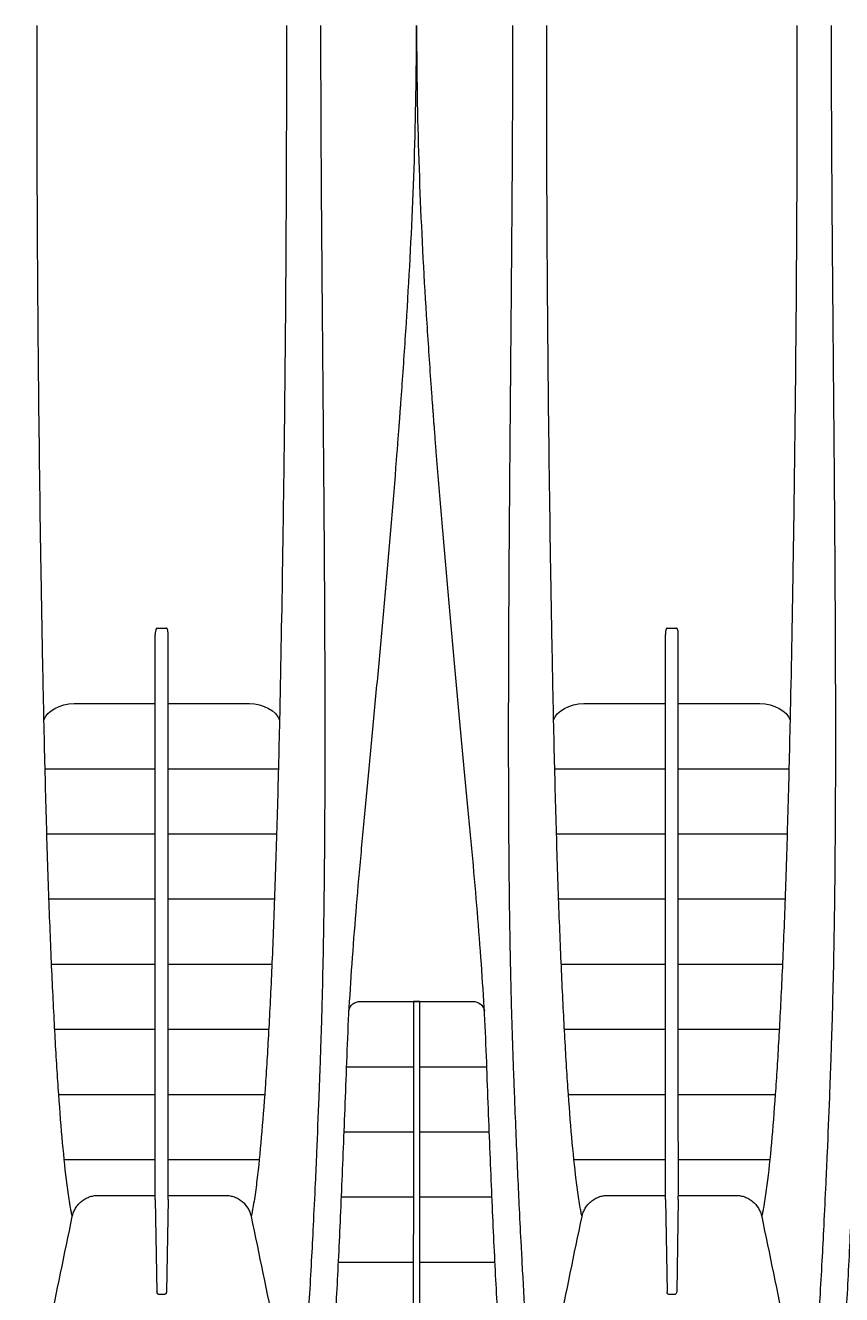
# Model space of a CAD drawing. Units: inches. Extents: x 19 to 233, y 10 to 319.
# Drawn here: x 59 to 69, y 91 to 105 of the extents above; entities that cross this region are included whole.
import ezdxf

# ---------------------------------------------------------------- set-up
doc = ezdxf.new("R2010")
doc.units = ezdxf.units.IN
doc.header["$MEASUREMENT"] = 0
doc.layers.add('Dimensions', color=7, linetype='Continuous')
doc.styles.get("Standard").update_dxf_attribs({"font": 'arial.ttf'})
doc.dimstyles.new('Civil-Metric', dxfattribs={"dimscale": 0, "dimtxt": 0.125, "dimasz": 2.75, "dimexe": 0.1, "dimexo": 0.1, "dimgap": 0.1, "dimtad": 0, "dimtih": 1, "dimtoh": 1, "dimdec": 1, "dimlfac": -1, "dimzin": 4, "dimdsep": 46, "dimlunit": 5, "dimtxsty": 'Standard', "dimcen": 0.125, "dimadec": 0, "dimazin": 2, "dimtfac": 0.75, "dimtdec": 1, "dimtofl": 0, "dimtmove": 0, "dimatfit": 3, "dimfxl": 1, "dimtolj": 1, "dimtzin": 0, "dimarcsym": 0})

# ---------------------------------------------------------------- blocks, each defined once
blk = doc.blocks.new('*D4')
at = {"layer": 'Defpoints', "color": 0, "transparency": 16777216}
for p in [(33.824, 105.055), (97.305, 105.054), (97.305, 83.113)]:
    blk.add_point(p, dxfattribs=at)
at = {"layer": 'Dimensions', "color": 0, "lineweight": -2, "transparency": 16777216}
for p, q in [((33.824, 104.055), (33.824, 81.613)), ((97.305, 104.054), (97.305, 81.613)), ((35.824, 83.113), (61.106, 83.113)), ((95.305, 83.113), (69.3, 83.113))]:
    blk.add_line(p, q, dxfattribs=at)
at = {"layer": 'Dimensions', "color": 0, "transparency": 16777216}
for points in [[(35.824, 83.447), (35.824, 82.78), (33.824, 83.113)], [(95.305, 83.447), (95.305, 82.78), (97.305, 83.113)]]:
    blk.add_solid(points, dxfattribs=at)
at = {"layer": 'Dimensions', "color": 0, "transparency": 16777216, "insert": (65.203, 83.113), "char_height": 0.1, "attachment_point": 5}
blk.add_mtext('\\A1;{\\H20x;63.5"}', dxfattribs=at)

msp = doc.modelspace()

# ---------------------------------------------------------------- linework, layer by layer
at = {"linetype": 'Continuous', "lineweight": 15}
for p, q in [((60.90235, 98.23613), (61.00924, 98.23613)), ((66.6736, 98.23613), (66.7805, 98.23613)), ((59.96453, 97.38238), (60.88314, 97.38238)), ((61.02846, 97.38238), (61.94706, 97.38238)), ((65.73078, 97.38238), (66.65439, 97.38238)), ((66.79971, 97.38238), (67.72331, 97.38238)), ((63.87461, 94.01144), (63.80323, 94.01144)), ((60.23399, 91.81917), (60.88243, 91.81917)), ((60.88309, 91.77093), (60.90131, 90.72735)), ((61.0285, 91.77093), (61.01029, 90.72735)), ((61.02917, 91.81917), (61.67762, 91.81917)), ((66.00024, 91.81917), (66.65368, 91.81917)), ((66.65434, 91.77093), (66.67256, 90.72735)), ((66.79976, 91.77093), (66.78154, 90.72735)), ((66.80042, 91.81917), (67.45387, 91.81917)), ((60.98029, 90.69685), (60.9313, 90.69685)), ((66.75155, 90.69685), (66.70255, 90.69685))]:
    msp.add_line(p, q, dxfattribs=at)
at = {"linetype": 'Continuous', "lineweight": 15, "flags": 128}
for points in [[(59.62343, 97.19521), (59.64134, 97.23315), (59.66836, 97.26866), (59.70374, 97.30071), (59.74648, 97.32842), (59.79537, 97.351), (59.84903, 97.3678), (59.90596, 97.37836), (59.96453, 97.38238)], [(61.94706, 97.38238), (62.00564, 97.37836), (62.06256, 97.3678), (62.11623, 97.351), (62.16512, 97.32842), (62.20786, 97.30071), (62.24324, 97.26866), (62.27026, 97.23315), (62.28817, 97.19521)], [(65.38968, 97.19521), (65.40759, 97.23315), (65.43461, 97.26866), (65.46999, 97.30071), (65.51273, 97.32842), (65.56162, 97.351), (65.61528, 97.3678), (65.67221, 97.37836), (65.73078, 97.38238)], [(67.72331, 97.38238), (67.78189, 97.37836), (67.83881, 97.3678), (67.89248, 97.351), (67.94137, 97.32842), (67.98411, 97.30071), (68.01949, 97.26866), (68.04651, 97.23315), (68.06442, 97.19521)]]:
    msp.add_lwpolyline(points, dxfattribs=at)
at = {"lineweight": 15}
for points in [[(59.6362, 96.64571), (60.88296, 96.64571)], [(61.02863, 96.64571), (62.27539, 96.64571)], [(65.40745, 96.64571), (66.65422, 96.64571)], [(66.79988, 96.64571), (68.04665, 96.64571)], [(59.65627, 95.90904), (60.88283, 95.90904)], [(61.02876, 95.90904), (62.25532, 95.90904)], [(65.42752, 95.90904), (66.65408, 95.90904)], [(66.80002, 95.90904), (68.02658, 95.90904)], [(59.68026, 95.17236), (60.88272, 95.17236)], [(61.02887, 95.17236), (62.23133, 95.17237)], [(65.45151, 95.17236), (66.65397, 95.17236)], [(66.80012, 95.17236), (68.00258, 95.17237)], [(59.70941, 94.43569), (60.88263, 94.43569)], [(61.02896, 94.43569), (62.20217, 94.43569)], [(65.48066, 94.43569), (66.65389, 94.43569)], [(66.80021, 94.43569), (67.97342, 94.43569)], [(59.74533, 93.69902), (60.88256, 93.69902)], [(61.02903, 93.69902), (62.16625, 93.69902)], [(65.51658, 93.69902), (66.65381, 93.69902)], [(66.80028, 93.69902), (67.9375, 93.69902)], [(63.04371, 93.27531), (63.80296, 93.27531)], [(63.87487, 93.27531), (64.63414, 93.27531)], [(59.7909, 92.96234), (60.8825, 92.96234)], [(61.02909, 92.96234), (62.12068, 92.96235)], [(65.56215, 92.96234), (66.65375, 92.96234)], [(66.80035, 92.96234), (67.89194, 92.96235)], [(63.01631, 92.53863), (63.80271, 92.53863)], [(63.87513, 92.53863), (64.66154, 92.53863)], [(59.85272, 92.22567), (60.88245, 92.22567)], [(61.02914, 92.22567), (62.05887, 92.22567)], [(65.62397, 92.22567), (66.6537, 92.22567)], [(66.8004, 92.22567), (67.83012, 92.22567)], [(62.98588, 91.80196), (63.80247, 91.80196)], [(63.87537, 91.80196), (64.69197, 91.80196)], [(62.95181, 91.06529), (63.80225, 91.06529)], [(63.87558, 91.06529), (64.72604, 91.06529)]]:
    msp.add_lwpolyline(points, dxfattribs=at)
msp.add_lwpolyline([(63.07161, 93.91164, -0.36884889), (63.20276, 94.01198), (64.47508, 94.01198, -0.36920656), (64.60624, 93.91153)], format="xyb", dxfattribs=at)
at = {"linetype": 'Continuous', "lineweight": 15}
for points, knots in [([(59.15842, 105.05464), (59.15843, 105.05072), (59.15844, 105.04289), (59.15845, 105.0272), (59.15848, 104.99971), (59.1585, 104.94475), (59.15844, 104.83486), (59.15803, 104.6151), (59.15737, 104.32853), (59.156, 103.9522), (59.15344, 103.45093), (59.14893, 102.79878), (59.14385, 102.17713), (59.13961, 101.68292), (59.13721, 101.40634), (59.13564, 101.22265), (59.13487, 101.13096), (59.13419, 101.05461), (59.13364, 100.99361), (59.13328, 100.95551), (59.13301, 100.92505), (59.13276, 100.89464), (59.13242, 100.8543), (59.13207, 100.80876), (59.13169, 100.75989), (59.13131, 100.71658), (59.13075, 100.65571), (59.12978, 100.55254), (59.12849, 100.40112), (59.12642, 100.15983), (59.12292, 99.7404), (59.11848, 99.15011), (59.11438, 98.45871), (59.11166, 97.81334), (59.11029, 97.1602), (59.11074, 96.46552), (59.11446, 95.71258), (59.12275, 94.95839), (59.13313, 94.39619), (59.1429, 94.00274), (59.1498, 93.76038), (59.15606, 93.56447), (59.16131, 93.41116), (59.16669, 93.25997), (59.17356, 93.07466), (59.18464, 92.78518), (59.19879, 92.43408), (59.216, 92.03733), (59.23459, 91.6387), (59.25228, 91.28667), (59.2762, 90.84029), (59.30511, 90.34567), (59.33589, 89.89259), (59.3611, 89.56427), (59.37722, 89.37306), (59.39072, 89.22833), (59.39946, 89.14113), (59.40664, 89.07318), (59.41067, 89.0363), (59.41294, 89.01639), (59.41333, 89.01296)], [0, 0, 0, 0, 0.00049355, 0.00098902, 0.00197992, 0.00396151, 0.007924, 0.0158471, 0.03169206, 0.04409538, 0.06338235, 0.09507187, 0.12676086, 0.14260711, 0.15845307, 0.16241031, 0.16637566, 0.17033694, 0.17231642, 0.17429824, 0.1752883, 0.17627924, 0.17825947, 0.1805499, 0.18222072, 0.18462302, 0.18618199, 0.19014326, 0.19806595, 0.20598861, 0.22183335, 0.25352226, 0.28521361, 0.31691471, 0.34475139, 0.38031785, 0.42167135, 0.46393895, 0.50711234, 0.52296101, 0.53880737, 0.55465268, 0.56257544, 0.57049852, 0.58634557, 0.60219341, 0.63388942, 0.66616725, 0.69727973, 0.73472283, 0.76066965, 0.82405307, 0.88743208, 0.91912222, 0.95081229, 0.96665729, 0.98250235, 0.9904279, 0.99834742, 1, 1, 1, 1]), ([(59.62343, 97.19521), (59.6176, 97.46278), (59.61204, 97.74106), (59.60394, 98.17192), (59.60129, 98.31756), (59.59613, 98.61258), (59.59362, 98.76201), (59.58144, 99.51887), (59.57283, 100.15523), (59.56479, 100.90906), (59.56392, 100.99333), (59.56222, 101.16303), (59.5614, 101.24846), (59.55982, 101.41999), (59.55905, 101.50608), (59.55758, 101.67848), (59.55688, 101.76489), (59.55348, 102.19792), (59.55122, 102.54758), (59.54776, 103.25321), (59.54656, 103.60917), (59.5455, 104.14774), (59.54526, 104.32803), (59.54511, 104.59963), (59.54509, 104.69035), (59.54512, 104.87218), (59.54516, 104.96319), (59.54526, 105.05459)], [0, 0, 0, 0, 0.125, 0.125, 0.1875, 0.1875, 0.25, 0.25, 0.5, 0.5, 0.53125, 0.53125, 0.5625, 0.5625, 0.59375, 0.59375, 0.625, 0.625, 0.75, 0.75, 0.875, 0.875, 0.9375, 0.9375, 0.96875, 0.96875, 1, 1, 1, 1]), ([(62.36634, 105.05459), (62.36639, 105.00882), (62.36642, 104.96318), (62.36647, 104.87178), (62.36652, 104.73466), (62.36649, 104.59758), (62.36633, 104.32388), (62.3661, 104.14221), (62.36502, 103.60061), (62.36381, 103.24372), (62.36034, 102.5382), (62.35697, 102.01528), (62.35255, 101.5017), (62.34939, 101.1614), (62.3477, 100.99229), (62.34411, 100.65599), (62.34222, 100.48879), (62.33825, 100.15949), (62.33618, 99.99722), (62.32975, 99.51733), (62.32515, 99.20663), (62.31057, 98.30066), (62.29986, 97.73149), (62.28817, 97.19521)], [0, 0, 0, 0, 0.015625, 0.015625, 0.03125, 0.0625, 0.0625, 0.125, 0.125, 0.25, 0.25, 0.375, 0.4375, 0.4375, 0.5, 0.5, 0.5625, 0.5625, 0.625, 0.625, 0.75, 0.75, 1, 1, 1, 1]), ([(62.75318, 105.05464), (62.75318, 105.04386), (62.75318, 104.91507), (62.75351, 104.5558), (62.75532, 103.96903), (62.75877, 103.35476), (62.76264, 102.81564), (62.76634, 102.34893), (62.76928, 101.99981), (62.77118, 101.77691), (62.77193, 101.68922), (62.77268, 101.60145), (62.77344, 101.51361), (62.7742, 101.42569), (62.77496, 101.33768), (62.77572, 101.24958), (62.77649, 101.1614), (62.77725, 101.07312), (62.77802, 100.98474), (62.77879, 100.89625), (62.77956, 100.80779), (62.78033, 100.7188), (62.7811, 100.62989), (62.78188, 100.54106), (62.78289, 100.42581), (62.78415, 100.28085), (62.78566, 100.10302), (62.78721, 99.91531), (62.78878, 99.71783), (62.79036, 99.5107), (62.79193, 99.29401), (62.79497, 98.84816), (62.79793, 98.31716), (62.80049, 97.62417), (62.80136, 97.02344), (62.80041, 96.36239), (62.79713, 95.74758), (62.79086, 95.1278), (62.78156, 94.54481), (62.77093, 94.07746), (62.76058, 93.71822), (62.75343, 93.50218), (62.74741, 93.33206), (62.74293, 93.20753), (62.73794, 93.07219), (62.72615, 92.76087), (62.7108, 92.38311), (62.68944, 91.90237), (62.66977, 91.49049), (62.6473, 91.058), (62.62511, 90.66398), (62.60194, 90.28607), (62.57875, 89.93924), (62.55869, 89.66822), (62.54223, 89.4661), (62.53041, 89.33038), (62.51971, 89.21639), (62.51065, 89.12625), (62.50432, 89.0668), (62.50035, 89.03111), (62.49897, 89.01884), (62.49829, 89.01286)], [0, 0, 0, 0, 0.00135927, 0.01625092, 0.04533354, 0.07543104, 0.09395034, 0.11373865, 0.13484155, 0.13858996, 0.14234571, 0.14610913, 0.14988056, 0.15366034, 0.15744881, 0.16124631, 0.16505321, 0.16886985, 0.17269661, 0.17653382, 0.18038156, 0.18423861, 0.18809965, 0.19196397, 0.19583191, 0.20316896, 0.2109749, 0.21925336, 0.22800893, 0.23724732, 0.24697546, 0.2572017, 0.29775565, 0.32044331, 0.35593855, 0.38589677, 0.42114575, 0.45361993, 0.48925759, 0.52376278, 0.54106133, 0.55993032, 0.56780774, 0.57658041, 0.58625431, 0.59683639, 0.64442938, 0.6725086, 0.71377978, 0.7506459, 0.79199295, 0.83067042, 0.87162385, 0.91205033, 0.93278962, 0.95303823, 0.96928272, 0.9829771, 0.99411095, 0.99712706, 1, 1, 1, 1]), ([(63.83506, 105.0545), (63.83506, 105.04313), (63.83505, 105.03173), (63.83496, 104.89468), (63.83436, 104.76936), (63.82889, 104.14423), (63.81638, 103.64898), (63.77716, 102.66337), (63.75059, 102.17252), (63.70416, 101.4407), (63.68765, 101.19753), (63.66606, 100.89473), (63.6617, 100.83421), (63.65618, 100.75862), (63.65507, 100.74321), (63.65341, 100.72104), (63.65286, 100.71435), (63.65176, 100.70057), (63.6512, 100.69338), (63.6501, 100.67839), (63.64954, 100.6706), (63.64842, 100.65442), (63.64789, 100.64624), (63.64706, 100.6319), (63.64667, 100.62492), (63.64571, 100.60956), (63.64517, 100.60148), (63.64342, 100.57774), (63.64209, 100.56196), (63.63941, 100.5307), (63.63812, 100.51565), (63.63459, 100.47043), (63.63244, 100.44024), (63.62566, 100.34974), (63.62104, 100.28951), (63.57887, 99.74823), (63.53845, 99.27904), (63.47788, 98.58923), (63.45762, 98.36152), (63.41692, 97.91045), (63.39649, 97.68709), (63.33496, 97.02341), (63.29353, 96.59238), (63.23413, 95.96337), (63.21484, 95.75648), (63.17813, 95.34875), (63.16071, 95.14791), (63.11252, 94.55521), (63.08592, 94.17368), (63.05699, 93.62017), (63.04949, 93.43872), (63.03687, 93.08197), (63.03043, 92.90694), (63.01089, 92.39367), (62.9975, 92.0665), (62.97008, 91.4419), (62.95609, 91.14513), (62.92747, 90.5861), (62.91293, 90.32342), (62.88274, 89.83308), (62.86709, 89.60541), (62.84228, 89.29117), (62.83382, 89.19092), (62.81592, 88.99943), (62.80648, 88.90818), (62.79412, 88.8034), (62.79196, 88.78558), (62.78973, 88.76794)], [0.000003569, 0.000003569, 0.000003569, 0.000003569, 0.001560831, 0.001560831, 0.01874836, 0.01874836, 0.087498475, 0.087498475, 0.156248589, 0.156248589, 0.190623647, 0.190623647, 0.199217411, 0.199217411, 0.201365852, 0.201365852, 0.202440073, 0.202440073, 0.203514293, 0.203514293, 0.204588514, 0.204588514, 0.205662735, 0.205662735, 0.206736955, 0.206736955, 0.207811176, 0.207811176, 0.209959617, 0.209959617, 0.212108058, 0.212108058, 0.21640494, 0.21640494, 0.224998704, 0.224998704, 0.293748819, 0.293748819, 0.328123877, 0.328123877, 0.362498934, 0.362498934, 0.431249049, 0.431249049, 0.465624107, 0.465624107, 0.499999164, 0.499999164, 0.568749279, 0.568749279, 0.603124337, 0.603124337, 0.637499394, 0.637499394, 0.706249509, 0.706249509, 0.774999624, 0.774999624, 0.843749739, 0.843749739, 0.912499854, 0.912499854, 0.946874911, 0.946874911, 0.981249969, 0.981249969, 0.988388987, 0.988388987, 0.988388987, 0.988388987]), ([(64.88811, 88.76794), (64.88588, 88.78558), (64.88372, 88.8034), (64.87137, 88.90818), (64.85249, 89.09068), (64.83557, 89.29117), (64.81076, 89.60541), (64.77945, 90.06074), (64.75038, 90.5861), (64.72176, 91.14513), (64.70777, 91.4419), (64.68035, 92.0665), (64.66696, 92.39367), (64.64741, 92.90694), (64.64098, 93.08197), (64.62836, 93.43872), (64.62085, 93.62017), (64.59192, 94.17368), (64.56533, 94.55521), (64.51714, 95.14791), (64.4823, 95.54959), (64.44371, 95.96337), (64.38432, 96.59238), (64.34288, 97.02341), (64.28136, 97.68709), (64.2405, 98.13381), (64.19996, 98.58923), (64.1394, 99.27904), (64.09898, 99.74823), (64.05681, 100.28951), (64.0498, 100.37986), (64.04326, 100.47043), (64.03973, 100.51565), (64.03844, 100.5307), (64.03576, 100.56196), (64.03443, 100.57774), (64.03268, 100.60148), (64.03214, 100.60956), (64.03118, 100.62492), (64.03079, 100.6319), (64.02996, 100.64624), (64.02942, 100.65442), (64.02831, 100.6706), (64.0272, 100.68618), (64.02554, 100.70772), (64.02444, 100.72104), (64.02278, 100.74321), (64.02167, 100.75862), (64.01615, 100.83421), (63.99432, 101.13676), (63.97369, 101.4407), (63.92726, 102.17252), (63.90069, 102.66337), (63.86147, 103.64898), (63.84585, 104.26804), (63.84289, 104.89468), (63.84279, 105.03173), (63.84279, 105.04313), (63.84279, 105.0545)], [0.000003569, 0.000003569, 0.000003569, 0.000003569, 0.007142588, 0.007142588, 0.041517645, 0.075892703, 0.075892703, 0.144642818, 0.213392933, 0.213392933, 0.282143048, 0.282143048, 0.350893163, 0.350893163, 0.38526822, 0.38526822, 0.419643278, 0.419643278, 0.488393392, 0.488393392, 0.52276845, 0.557143507, 0.557143507, 0.625893622, 0.625893622, 0.66026868, 0.694643737, 0.694643737, 0.763393852, 0.763393852, 0.771987617, 0.776284499, 0.776284499, 0.77843294, 0.77843294, 0.780581381, 0.780581381, 0.781655601, 0.781655601, 0.782729822, 0.782729822, 0.783804043, 0.783804043, 0.784878263, 0.785952484, 0.787026704, 0.787026704, 0.789175145, 0.789175145, 0.79776891, 0.832143967, 0.832143967, 0.900894082, 0.900894082, 0.969644197, 0.986831726, 0.986831726, 0.988388987, 0.988388987, 0.988388987, 0.988388987]), ([(64.92467, 105.05464), (64.92468, 105.05072), (64.92469, 105.04289), (64.9247, 105.0272), (64.92473, 104.99971), (64.92475, 104.94475), (64.92469, 104.83486), (64.92428, 104.6151), (64.92362, 104.32853), (64.92225, 103.9522), (64.91969, 103.45093), (64.91518, 102.79878), (64.9101, 102.17713), (64.90586, 101.68292), (64.90346, 101.40634), (64.90189, 101.22265), (64.90112, 101.13096), (64.90044, 101.05461), (64.89989, 100.99361), (64.89953, 100.95551), (64.89926, 100.92505), (64.89901, 100.89464), (64.89867, 100.8543), (64.89832, 100.80876), (64.89794, 100.75989), (64.89756, 100.71658), (64.897, 100.65571), (64.89603, 100.55254), (64.89474, 100.40112), (64.89267, 100.15983), (64.88917, 99.7404), (64.88473, 99.15011), (64.88063, 98.45871), (64.87791, 97.81334), (64.87654, 97.1602), (64.87699, 96.46552), (64.88071, 95.71258), (64.889, 94.95839), (64.89938, 94.39619), (64.90915, 94.00274), (64.91605, 93.76038), (64.92231, 93.56447), (64.92756, 93.41116), (64.93294, 93.25997), (64.93981, 93.07466), (64.95089, 92.78518), (64.96504, 92.43408), (64.98225, 92.03733), (65.00084, 91.6387), (65.01853, 91.28667), (65.04245, 90.84029), (65.07136, 90.34567), (65.10214, 89.89259), (65.12735, 89.56427), (65.14347, 89.37306), (65.15697, 89.22833), (65.16571, 89.14113), (65.17289, 89.07318), (65.17692, 89.0363), (65.17919, 89.01639), (65.17958, 89.01296)], [0, 0, 0, 0, 0.00049355, 0.00098902, 0.00197992, 0.00396151, 0.007924, 0.0158471, 0.03169206, 0.04409538, 0.06338235, 0.09507187, 0.12676086, 0.14260711, 0.15845307, 0.16241031, 0.16637566, 0.17033694, 0.17231642, 0.17429824, 0.1752883, 0.17627924, 0.17825947, 0.1805499, 0.18222072, 0.18462302, 0.18618199, 0.19014326, 0.19806595, 0.20598861, 0.22183335, 0.25352226, 0.28521361, 0.31691471, 0.34475139, 0.38031785, 0.42167135, 0.46393895, 0.50711234, 0.52296101, 0.53880737, 0.55465268, 0.56257544, 0.57049852, 0.58634557, 0.60219341, 0.63388942, 0.66616725, 0.69727973, 0.73472283, 0.76066965, 0.82405307, 0.88743208, 0.91912222, 0.95081229, 0.96665729, 0.98250235, 0.9904279, 0.99834742, 1, 1, 1, 1]), ([(65.38968, 97.19521), (65.38385, 97.46278), (65.37829, 97.74106), (65.37019, 98.17192), (65.36754, 98.31756), (65.36238, 98.61258), (65.35987, 98.76201), (65.34769, 99.51887), (65.33908, 100.15523), (65.33104, 100.90906), (65.33017, 100.99333), (65.32847, 101.16303), (65.32765, 101.24846), (65.32607, 101.41999), (65.3253, 101.50608), (65.32383, 101.67848), (65.32313, 101.76489), (65.31973, 102.19792), (65.31747, 102.54758), (65.31401, 103.25321), (65.31281, 103.60917), (65.31175, 104.14774), (65.31151, 104.32803), (65.31136, 104.59963), (65.31134, 104.69035), (65.31137, 104.87218), (65.31141, 104.96319), (65.31151, 105.05459)], [0, 0, 0, 0, 0.125, 0.125, 0.1875, 0.1875, 0.25, 0.25, 0.5, 0.5, 0.53125, 0.53125, 0.5625, 0.5625, 0.59375, 0.59375, 0.625, 0.625, 0.75, 0.75, 0.875, 0.875, 0.9375, 0.9375, 0.96875, 0.96875, 1, 1, 1, 1]), ([(68.14259, 105.05459), (68.14264, 105.00882), (68.14267, 104.96318), (68.14272, 104.87178), (68.14277, 104.73466), (68.14274, 104.59758), (68.14258, 104.32388), (68.14235, 104.14221), (68.14127, 103.60061), (68.14006, 103.24372), (68.13659, 102.5382), (68.13322, 102.01528), (68.1288, 101.5017), (68.12564, 101.1614), (68.12395, 100.99229), (68.12036, 100.65599), (68.11847, 100.48879), (68.1145, 100.15949), (68.11243, 99.99722), (68.106, 99.51733), (68.1014, 99.20663), (68.08682, 98.30066), (68.07611, 97.73149), (68.06442, 97.19521)], [0, 0, 0, 0, 0.015625, 0.015625, 0.03125, 0.0625, 0.0625, 0.125, 0.125, 0.25, 0.25, 0.375, 0.4375, 0.4375, 0.5, 0.5, 0.5625, 0.5625, 0.625, 0.625, 0.75, 0.75, 1, 1, 1, 1]), ([(68.52943, 105.05464), (68.52943, 105.04386), (68.52943, 104.91507), (68.52976, 104.5558), (68.53157, 103.96903), (68.53502, 103.35476), (68.53889, 102.81564), (68.54259, 102.34893), (68.54553, 101.99981), (68.54743, 101.77691), (68.54818, 101.68922), (68.54893, 101.60145), (68.54969, 101.51361), (68.55045, 101.42569), (68.55121, 101.33768), (68.55197, 101.24958), (68.55274, 101.1614), (68.5535, 101.07312), (68.55427, 100.98474), (68.55504, 100.89625), (68.55581, 100.80779), (68.55658, 100.7188), (68.55735, 100.62989), (68.55813, 100.54106), (68.55914, 100.42581), (68.5604, 100.28085), (68.56191, 100.10302), (68.56346, 99.91531), (68.56503, 99.71783), (68.56661, 99.5107), (68.56818, 99.29401), (68.57122, 98.84816), (68.57418, 98.31716), (68.57674, 97.62417), (68.57761, 97.02344), (68.57666, 96.36239), (68.57338, 95.74758), (68.56711, 95.1278), (68.55781, 94.54481), (68.54718, 94.07746), (68.53683, 93.71822), (68.52968, 93.50218), (68.52366, 93.33206), (68.51918, 93.20753), (68.51419, 93.07219), (68.5024, 92.76087), (68.48705, 92.38311), (68.46569, 91.90237), (68.44602, 91.49049), (68.42355, 91.058), (68.40136, 90.66398), (68.37819, 90.28607), (68.355, 89.93924), (68.33494, 89.66822), (68.31848, 89.4661), (68.30666, 89.33038), (68.29596, 89.21639), (68.2869, 89.12625), (68.28057, 89.0668), (68.2766, 89.03111), (68.27522, 89.01884), (68.27454, 89.01286)], [0, 0, 0, 0, 0.00135927, 0.01625092, 0.04533354, 0.07543104, 0.09395034, 0.11373865, 0.13484155, 0.13858996, 0.14234571, 0.14610913, 0.14988056, 0.15366034, 0.1574488, 0.16124631, 0.16505321, 0.16886985, 0.17269661, 0.17653382, 0.18038156, 0.18423861, 0.18809965, 0.19196397, 0.19583191, 0.20316896, 0.2109749, 0.21925336, 0.22800893, 0.23724732, 0.24697546, 0.2572017, 0.29775565, 0.32044331, 0.35593855, 0.38589677, 0.42114575, 0.45361993, 0.48925759, 0.52376278, 0.54106133, 0.55993032, 0.56780774, 0.57658041, 0.58625431, 0.59683639, 0.64442938, 0.6725086, 0.71377978, 0.7506459, 0.79199295, 0.83067042, 0.87162385, 0.91205033, 0.93278962, 0.95303823, 0.96928272, 0.9829771, 0.99411095, 0.99712706, 1, 1, 1, 1]), ([(69.61131, 105.0545), (69.61131, 105.04313), (69.6113, 105.03173), (69.61121, 104.89468), (69.61061, 104.76936), (69.60514, 104.14423), (69.59263, 103.64898), (69.55341, 102.66337), (69.52684, 102.17252), (69.48041, 101.4407), (69.4639, 101.19753), (69.44231, 100.89473), (69.43795, 100.83421), (69.43243, 100.75862), (69.43132, 100.74321), (69.42966, 100.72104), (69.42911, 100.71435), (69.42801, 100.70057), (69.42745, 100.69338), (69.42635, 100.67839), (69.42579, 100.6706), (69.42467, 100.65442), (69.42414, 100.64624), (69.42331, 100.6319), (69.42292, 100.62492), (69.42196, 100.60956), (69.42142, 100.60148), (69.41967, 100.57774), (69.41834, 100.56196), (69.41566, 100.5307), (69.41437, 100.51565), (69.41084, 100.47043), (69.40869, 100.44024), (69.40191, 100.34974), (69.39729, 100.28951), (69.35512, 99.74823), (69.3147, 99.27904), (69.25413, 98.58923), (69.23387, 98.36152), (69.19317, 97.91045), (69.17274, 97.68709), (69.11121, 97.02341), (69.06978, 96.59238), (69.01038, 95.96337), (68.99109, 95.75648), (68.95438, 95.34875), (68.93696, 95.14791), (68.88877, 94.55521), (68.86217, 94.17368), (68.83324, 93.62017), (68.82574, 93.43872), (68.81312, 93.08197), (68.80668, 92.90694), (68.78714, 92.39367), (68.77375, 92.0665), (68.74633, 91.4419), (68.73234, 91.14513), (68.70372, 90.5861), (68.68918, 90.32342), (68.65899, 89.83308), (68.64334, 89.60541), (68.61853, 89.29117), (68.61007, 89.19092), (68.59217, 88.99943), (68.58273, 88.90818), (68.57037, 88.8034), (68.56821, 88.78558), (68.56598, 88.76794)], [0.000003569, 0.000003569, 0.000003569, 0.000003569, 0.001560831, 0.001560831, 0.01874836, 0.01874836, 0.087498475, 0.087498475, 0.156248589, 0.156248589, 0.190623647, 0.190623647, 0.199217411, 0.199217411, 0.201365852, 0.201365852, 0.202440073, 0.202440073, 0.203514293, 0.203514293, 0.204588514, 0.204588514, 0.205662735, 0.205662735, 0.206736955, 0.206736955, 0.207811176, 0.207811176, 0.209959617, 0.209959617, 0.212108058, 0.212108058, 0.21640494, 0.21640494, 0.224998704, 0.224998704, 0.293748819, 0.293748819, 0.328123877, 0.328123877, 0.362498934, 0.362498934, 0.431249049, 0.431249049, 0.465624107, 0.465624107, 0.499999164, 0.499999164, 0.568749279, 0.568749279, 0.603124337, 0.603124337, 0.637499394, 0.637499394, 0.706249509, 0.706249509, 0.774999624, 0.774999624, 0.843749739, 0.843749739, 0.912499854, 0.912499854, 0.946874911, 0.946874911, 0.981249969, 0.981249969, 0.988388987, 0.988388987, 0.988388987, 0.988388987]), ([(60.90235, 98.23613), (60.90132, 98.23613), (60.90034, 98.23581), (60.89866, 98.2349), (60.89794, 98.23431), (60.89604, 98.23242), (60.89506, 98.231), (60.89251, 98.22666), (60.89127, 98.22358), (60.88813, 98.21435), (60.88678, 98.2081), (60.88362, 98.18925), (60.88278, 98.17652), (60.88278, 98.16383)], [0, 0, 0, 0, 0.03125, 0.03125, 0.0625, 0.0625, 0.125, 0.125, 0.25, 0.25, 0.5, 0.5, 1, 1, 1, 1]), ([(61.02881, 98.16383), (61.02881, 98.17653), (61.02798, 98.18924), (61.0248, 98.20817), (61.02343, 98.21447), (61.02027, 98.2237), (61.01904, 98.22675), (61.01647, 98.23108), (61.0155, 98.23249), (61.01297, 98.23497), (61.01128, 98.23613), (61.00924, 98.23613)], [0, 0, 0, 0, 0.5, 0.5, 0.75, 0.75, 0.875, 0.875, 0.9375, 0.9375, 1, 1, 1, 1]), ([(66.6736, 98.23613), (66.67257, 98.23613), (66.67159, 98.23581), (66.66991, 98.2349), (66.6692, 98.23431), (66.66729, 98.23242), (66.66631, 98.231), (66.66376, 98.22666), (66.66253, 98.22358), (66.65938, 98.21435), (66.65803, 98.2081), (66.65487, 98.18925), (66.65404, 98.17652), (66.65404, 98.16383)], [0, 0, 0, 0, 0.03125, 0.03125, 0.0625, 0.0625, 0.125, 0.125, 0.25, 0.25, 0.5, 0.5, 1, 1, 1, 1]), ([(66.80006, 98.16383), (66.80006, 98.17653), (66.79923, 98.18924), (66.79605, 98.20817), (66.79469, 98.21447), (66.79152, 98.2237), (66.79029, 98.22675), (66.78772, 98.23108), (66.78676, 98.23249), (66.78422, 98.23497), (66.78253, 98.23613), (66.7805, 98.23613)], [0, 0, 0, 0, 0.5, 0.5, 0.75, 0.75, 0.875, 0.875, 0.9375, 0.9375, 1, 1, 1, 1]), ([(60.88314, 97.38238), (60.88315, 97.43833), (60.88318, 97.55023), (60.88324, 97.72795), (60.88328, 97.85149), (60.88278, 97.96155)], [0, 0, 0, 0, 0.32075279, 0.64150572, 1, 1, 1, 1]), ([(61.02846, 97.38238), (61.02844, 97.4389), (61.02841, 97.55192), (61.02835, 97.72968), (61.02831, 97.85265), (61.02882, 97.96155)], [0, 0, 0, 0, 0.32395607, 0.6479123, 1, 1, 1, 1]), ([(66.65439, 97.38238), (66.65441, 97.43833), (66.65444, 97.55023), (66.65449, 97.72795), (66.65453, 97.85149), (66.65403, 97.96155)], [0, 0, 0, 0, 0.32075279, 0.64150572, 1, 1, 1, 1]), ([(66.79971, 97.38238), (66.79969, 97.4389), (66.79966, 97.55192), (66.7996, 97.72968), (66.79956, 97.85265), (66.80007, 97.96155)], [0, 0, 0, 0, 0.32395607, 0.6479123, 1, 1, 1, 1]), ([(60.88242, 91.81917), (60.88244, 91.94485), (60.88244, 92.08151), (60.88246, 92.37796), (60.88247, 92.53775), (60.88249, 92.79606), (60.88249, 92.88527), (60.88251, 93.07019), (60.88252, 93.16597), (60.88254, 93.46266), (60.88256, 93.67305), (60.8826, 94.12129), (60.88262, 94.35913), (60.88266, 94.67557), (60.88267, 94.73982), (60.88268, 94.8703), (60.88269, 94.93656), (60.88272, 95.13787), (60.88273, 95.27563), (60.88279, 95.7001), (60.88284, 95.99797), (60.88296, 96.62735), (60.88303, 96.95882), (60.88312, 97.30997)], [0, 0, 0, 0, 0.125, 0.125, 0.25, 0.25, 0.3125, 0.3125, 0.375, 0.375, 0.5, 0.5, 0.625, 0.625, 0.65625, 0.65625, 0.6875, 0.6875, 0.75, 0.75, 0.875, 0.875, 1, 1, 1, 1]), ([(61.02917, 91.81917), (61.02915, 91.94485), (61.02915, 92.08151), (61.02913, 92.37796), (61.02912, 92.53775), (61.0291, 92.79606), (61.0291, 92.88527), (61.02908, 93.07019), (61.02908, 93.16597), (61.02905, 93.46266), (61.02903, 93.67305), (61.02899, 94.12129), (61.02897, 94.35913), (61.02893, 94.67557), (61.02893, 94.73982), (61.02891, 94.8703), (61.0289, 94.93656), (61.02888, 95.13787), (61.02886, 95.27563), (61.0288, 95.7001), (61.02875, 95.99797), (61.02863, 96.62735), (61.02857, 96.95882), (61.02847, 97.30997)], [0, 0, 0, 0, 0.125, 0.125, 0.25, 0.25, 0.3125, 0.3125, 0.375, 0.375, 0.5, 0.5, 0.625, 0.625, 0.65625, 0.65625, 0.6875, 0.6875, 0.75, 0.75, 0.875, 0.875, 1, 1, 1, 1]), ([(66.65368, 91.81917), (66.6537, 91.94485), (66.65369, 92.08151), (66.65371, 92.37796), (66.65372, 92.53775), (66.65374, 92.79606), (66.65375, 92.88527), (66.65376, 93.07019), (66.65377, 93.16597), (66.65379, 93.46266), (66.65381, 93.67305), (66.65385, 94.12129), (66.65388, 94.35913), (66.65391, 94.67557), (66.65392, 94.73982), (66.65393, 94.8703), (66.65394, 94.93656), (66.65397, 95.13787), (66.65399, 95.27563), (66.65405, 95.7001), (66.65409, 95.99797), (66.65421, 96.62735), (66.65428, 96.95882), (66.65437, 97.30997)], [0, 0, 0, 0, 0.125, 0.125, 0.25, 0.25, 0.3125, 0.3125, 0.375, 0.375, 0.5, 0.5, 0.625, 0.625, 0.65625, 0.65625, 0.6875, 0.6875, 0.75, 0.75, 0.875, 0.875, 1, 1, 1, 1]), ([(66.80042, 91.81917), (66.8004, 91.94485), (66.8004, 92.08151), (66.80039, 92.37796), (66.80038, 92.53775), (66.80036, 92.79606), (66.80035, 92.88527), (66.80034, 93.07019), (66.80033, 93.16597), (66.80031, 93.46266), (66.80029, 93.67305), (66.80025, 94.12129), (66.80022, 94.35913), (66.80019, 94.67557), (66.80018, 94.73982), (66.80016, 94.8703), (66.80015, 94.93656), (66.80013, 95.13787), (66.80011, 95.27563), (66.80005, 95.7001), (66.8, 95.99797), (66.79989, 96.62735), (66.79982, 96.95882), (66.79973, 97.30997)], [0, 0, 0, 0, 0.125, 0.125, 0.25, 0.25, 0.3125, 0.3125, 0.375, 0.375, 0.5, 0.5, 0.625, 0.625, 0.65625, 0.65625, 0.6875, 0.6875, 0.75, 0.75, 0.875, 0.875, 1, 1, 1, 1]), ([(59.94433, 91.58014), (59.94077, 91.59571), (59.93743, 91.6117), (59.9309, 91.64397), (59.92775, 91.66029), (59.91865, 91.7098), (59.913, 91.74354), (59.89699, 91.84697), (59.88746, 91.91885), (59.86022, 92.14315), (59.84428, 92.30436), (59.81379, 92.65138), (59.79223, 92.9302), (59.77218, 93.24019), (59.7591, 93.45414), (59.7527, 93.56473), (59.74015, 93.7938), (59.73401, 93.91232), (59.72202, 94.15645), (59.71618, 94.28205), (59.69911, 94.66998), (59.68831, 94.94344), (59.66788, 95.52361), (59.65827, 95.83034), (59.64002, 96.48217), (59.63138, 96.82726), (59.62343, 97.19521)], [0, 0, 0, 0, 0.015625, 0.015625, 0.03125, 0.03125, 0.0625, 0.0625, 0.125, 0.125, 0.25, 0.25, 0.375, 0.4375, 0.4375, 0.5, 0.5, 0.5625, 0.5625, 0.625, 0.625, 0.75, 0.75, 0.875, 0.875, 1, 1, 1, 1]), ([(62.28817, 97.19521), (62.28023, 96.82741), (62.27158, 96.48206), (62.25329, 95.82924), (62.24366, 95.52177), (62.22316, 94.93987), (62.21232, 94.66542), (62.19515, 94.27591), (62.18928, 94.14975), (62.17728, 93.90581), (62.17116, 93.78805), (62.1524, 93.44617), (62.13939, 93.23346), (62.11204, 92.83531), (62.09769, 92.64991), (62.06725, 92.30363), (62.05133, 92.14269), (62.02411, 91.91864), (62.01459, 91.84683), (61.99858, 91.74347), (61.99294, 91.70975), (61.98384, 91.66026), (61.9807, 91.64395), (61.97416, 91.61169), (61.97083, 91.59571), (61.96727, 91.58014)], [0, 0, 0, 0, 0.125, 0.125, 0.25, 0.25, 0.375, 0.375, 0.4375, 0.4375, 0.5, 0.5, 0.625, 0.625, 0.75, 0.75, 0.875, 0.875, 0.9375, 0.9375, 0.96875, 0.96875, 0.984375, 0.984375, 1, 1, 1, 1]), ([(65.71058, 91.58014), (65.70702, 91.59571), (65.70368, 91.6117), (65.69715, 91.64397), (65.694, 91.66029), (65.6849, 91.7098), (65.67925, 91.74354), (65.66324, 91.84697), (65.65371, 91.91885), (65.62647, 92.14315), (65.61053, 92.30436), (65.58004, 92.65138), (65.55848, 92.9302), (65.53843, 93.24019), (65.52535, 93.45414), (65.51895, 93.56473), (65.5064, 93.7938), (65.50026, 93.91232), (65.48827, 94.15645), (65.48243, 94.28205), (65.46536, 94.66998), (65.45456, 94.94344), (65.43413, 95.52361), (65.42452, 95.83034), (65.40627, 96.48217), (65.39763, 96.82726), (65.38968, 97.19521)], [0, 0, 0, 0, 0.015625, 0.015625, 0.03125, 0.03125, 0.0625, 0.0625, 0.125, 0.125, 0.25, 0.25, 0.375, 0.4375, 0.4375, 0.5, 0.5, 0.5625, 0.5625, 0.625, 0.625, 0.75, 0.75, 0.875, 0.875, 1, 1, 1, 1]), ([(68.06442, 97.19521), (68.05648, 96.82741), (68.04783, 96.48206), (68.02954, 95.82924), (68.01991, 95.52177), (67.99941, 94.93987), (67.98857, 94.66542), (67.9714, 94.27591), (67.96553, 94.14975), (67.95353, 93.90581), (67.94741, 93.78805), (67.92865, 93.44617), (67.91564, 93.23346), (67.88829, 92.83531), (67.87394, 92.64991), (67.8435, 92.30363), (67.82758, 92.14269), (67.80036, 91.91864), (67.79084, 91.84683), (67.77483, 91.74347), (67.76919, 91.70975), (67.76009, 91.66026), (67.75695, 91.64395), (67.75041, 91.61169), (67.74708, 91.59571), (67.74352, 91.58014)], [0, 0, 0, 0, 0.125, 0.125, 0.25, 0.25, 0.375, 0.375, 0.4375, 0.4375, 0.5, 0.5, 0.625, 0.625, 0.75, 0.75, 0.875, 0.875, 0.9375, 0.9375, 0.96875, 0.96875, 0.984375, 0.984375, 1, 1, 1, 1]), ([(63.80323, 94.01144), (63.80322, 93.99364), (63.80321, 93.95804), (63.80319, 93.90503), (63.80317, 93.85232), (63.80315, 93.79995), (63.80313, 93.74791), (63.80311, 93.69618), (63.80309, 93.64478), (63.80308, 93.5937), (63.80306, 93.54293), (63.80304, 93.49248), (63.80302, 93.44234), (63.803, 93.39252), (63.80299, 93.343), (63.80297, 93.2938), (63.80295, 93.24491), (63.80293, 93.19634), (63.80292, 93.1481), (63.8029, 93.10017), (63.80288, 93.05257), (63.80287, 93.0053), (63.80285, 92.95835), (63.80283, 92.91174), (63.80282, 92.86545), (63.8028, 92.81949), (63.80279, 92.77386), (63.80277, 92.72855), (63.80276, 92.68358), (63.80274, 92.63892), (63.80272, 92.59459), (63.80271, 92.55057), (63.8027, 92.50687), (63.80268, 92.46348), (63.80267, 92.4204), (63.80265, 92.37764), (63.80264, 92.33518), (63.80262, 92.29302), (63.80261, 92.25118), (63.8026, 92.20963), (63.80258, 92.16839), (63.80257, 92.12745), (63.80256, 92.0868), (63.80254, 92.04645), (63.80253, 92.0064), (63.80252, 91.96664), (63.80251, 91.92717), (63.80249, 91.88799), (63.80248, 91.8491), (63.80247, 91.8105), (63.80246, 91.77218), (63.80244, 91.73414), (63.80243, 91.6964), (63.80242, 91.65893), (63.80241, 91.62176), (63.8024, 91.58487), (63.80239, 91.54827), (63.80238, 91.51195), (63.80237, 91.47591), (63.80236, 91.44015), (63.80235, 91.40468), (63.80234, 91.36948), (63.80233, 91.33456), (63.80232, 91.29992), (63.80231, 91.26556), (63.8023, 91.23147), (63.80229, 91.19766), (63.80228, 91.16411), (63.80227, 91.13085), (63.80226, 91.09785), (63.80225, 91.06512), (63.80224, 91.03266), (63.80224, 91.00047), (63.80223, 90.96854), (63.80222, 90.93689), (63.80221, 90.90549), (63.8022, 90.87436), (63.8022, 90.84349), (63.80219, 90.81288), (63.80218, 90.78252), (63.80217, 90.75242), (63.80217, 90.72257), (63.80216, 90.69297), (63.80215, 90.66363), (63.80215, 90.63453), (63.80214, 90.60568), (63.80214, 90.57708), (63.80213, 90.54872), (63.80212, 90.52061), (63.80212, 90.49273), (63.80211, 90.4651), (63.80211, 90.43771), (63.8021, 90.41055), (63.8021, 90.38364), (63.80209, 90.35695), (63.80209, 90.3305), (63.80208, 90.30429), (63.80208, 90.2783), (63.80207, 90.25254), (63.80207, 90.22702), (63.80207, 90.20172), (63.80206, 90.17664), (63.80206, 90.15179), (63.80206, 90.12716), (63.80205, 90.10275), (63.80205, 90.07856), (63.80205, 90.0546), (63.80204, 90.03084), (63.80204, 90.00731), (63.80204, 89.98399), (63.80204, 89.96088), (63.80203, 89.93799), (63.80203, 89.9153), (63.80203, 89.89283), (63.80203, 89.87056), (63.80203, 89.8485), (63.80203, 89.82665), (63.80203, 89.805), (63.80202, 89.78355), (63.80202, 89.7623), (63.80202, 89.74126), (63.80202, 89.72041), (63.80202, 89.69976), (63.80202, 89.67931), (63.80202, 89.65905), (63.80202, 89.63898), (63.80202, 89.61911), (63.80202, 89.59943), (63.80202, 89.57994), (63.80202, 89.56063), (63.80202, 89.54152), (63.80203, 89.52259), (63.80203, 89.50384), (63.80203, 89.48528), (63.80203, 89.4669), (63.80203, 89.4487), (63.80203, 89.43069), (63.80204, 89.41285), (63.80204, 89.39518), (63.80204, 89.3777), (63.80204, 89.36038), (63.80205, 89.34324), (63.80205, 89.32627), (63.80205, 89.30947), (63.80205, 89.29284), (63.80206, 89.27638), (63.80206, 89.26008), (63.80207, 89.24395), (63.80207, 89.22798), (63.80207, 89.21218), (63.80208, 89.19653), (63.80208, 89.18105), (63.80209, 89.16572), (63.80209, 89.15056), (63.8021, 89.13554), (63.8021, 89.12069), (63.80211, 89.10599), (63.80211, 89.09144), (63.80212, 89.07704), (63.80212, 89.06279), (63.80213, 89.04869), (63.80213, 89.03474), (63.80214, 89.02552), (63.80214, 89.02092)], [0, 0, 0, 0, 0.00750123, 0.01499368, 0.02247747, 0.0299527, 0.03741975, 0.0448788, 0.05232979, 0.05977269, 0.06720744, 0.07463397, 0.08205224, 0.08946219, 0.09686374, 0.10425684, 0.11164133, 0.11901557, 0.12637869, 0.13373023, 0.14106977, 0.14839687, 0.1557111, 0.16301205, 0.17029931, 0.17757246, 0.18483111, 0.19207488, 0.19930436, 0.20652, 0.21372177, 0.22090965, 0.22808363, 0.23524368, 0.24238976, 0.24952186, 0.25663995, 0.26374398, 0.27083394, 0.27790978, 0.28497148, 0.29201899, 0.29905227, 0.30607129, 0.313076, 0.32006635, 0.32704232, 0.33400385, 0.34095088, 0.34788339, 0.3548013, 0.36170442, 0.36859174, 0.37546293, 0.3823178, 0.38915616, 0.39597781, 0.40278258, 0.40957027, 0.41634069, 0.42309367, 0.42982903, 0.43654659, 0.44324617, 0.44992759, 0.4565907, 0.46323531, 0.46986127, 0.4764684, 0.48305654, 0.48962554, 0.49617523, 0.50270545, 0.50921606, 0.5157069, 0.52217782, 0.52862866, 0.53505951, 0.54147079, 0.54786241, 0.55423424, 0.56058616, 0.56691804, 0.57322976, 0.57952119, 0.58579221, 0.59204271, 0.59827257, 0.60448166, 0.61066988, 0.61683711, 0.62298324, 0.62910815, 0.63521175, 0.64129391, 0.64735453, 0.65339352, 0.65941075, 0.66540614, 0.67137958, 0.67733096, 0.6832602, 0.68916719, 0.69505184, 0.70091406, 0.70675374, 0.71257081, 0.71836516, 0.72413672, 0.72988538, 0.73561108, 0.74131371, 0.7469932, 0.75264947, 0.75828243, 0.76389201, 0.76947813, 0.7750407, 0.78057966, 0.78609492, 0.79158642, 0.79705409, 0.80249784, 0.80791762, 0.81331336, 0.81868498, 0.82403243, 0.82935563, 0.83465452, 0.83992905, 0.84517914, 0.85040475, 0.85560581, 0.86078226, 0.86593405, 0.87106111, 0.87616341, 0.88124088, 0.88629347, 0.89132118, 0.89632397, 0.90130182, 0.90625468, 0.91118249, 0.91608522, 0.92096282, 0.92581525, 0.93064247, 0.93544443, 0.94022111, 0.94497246, 0.94969844, 0.95439901, 0.95907415, 0.96372381, 0.96834796, 0.97294657, 0.97751959, 0.98206702, 0.9865888, 0.99108491, 0.99555532, 1, 1, 1, 1]), ([(63.8757, 89.02092), (63.8757, 89.02966), (63.87571, 89.04723), (63.87572, 89.07405), (63.87573, 89.10139), (63.87574, 89.12927), (63.87575, 89.15771), (63.87576, 89.18672), (63.87576, 89.21629), (63.87577, 89.24645), (63.87578, 89.27719), (63.87578, 89.30853), (63.87579, 89.34047), (63.8758, 89.37303), (63.8758, 89.40621), (63.8758, 89.44003), (63.87581, 89.47448), (63.87581, 89.50959), (63.87581, 89.54536), (63.87581, 89.5818), (63.87581, 89.61891), (63.87581, 89.65671), (63.87581, 89.6952), (63.87581, 89.7344), (63.87581, 89.77431), (63.87581, 89.81494), (63.87581, 89.85629), (63.87581, 89.89839), (63.8758, 89.94124), (63.8758, 89.98484), (63.87579, 90.0292), (63.87579, 90.07435), (63.87578, 90.12027), (63.87577, 90.16699), (63.87577, 90.21451), (63.87576, 90.26284), (63.87575, 90.312), (63.87574, 90.36198), (63.87573, 90.4128), (63.87572, 90.46447), (63.87571, 90.517), (63.8757, 90.5704), (63.87569, 90.62468), (63.87568, 90.67984), (63.87567, 90.7359), (63.87565, 90.79286), (63.87564, 90.85074), (63.87562, 90.90955), (63.87561, 90.9693), (63.87559, 91.03001), (63.87558, 91.09167), (63.87556, 91.15431), (63.87554, 91.21792), (63.87552, 91.28251), (63.87551, 91.34809), (63.87549, 91.41466), (63.87547, 91.48225), (63.87545, 91.55084), (63.87543, 91.62045), (63.8754, 91.69108), (63.87538, 91.76274), (63.87536, 91.83543), (63.87534, 91.90914), (63.87531, 91.98389), (63.87529, 92.05969), (63.87526, 92.13655), (63.87524, 92.21448), (63.87521, 92.29349), (63.87519, 92.3736), (63.87516, 92.45481), (63.87513, 92.53714), (63.8751, 92.6206), (63.87507, 92.70521), (63.87504, 92.79097), (63.87501, 92.87791), (63.87498, 92.96603), (63.87495, 93.05533), (63.87492, 93.14579), (63.87489, 93.23742), (63.87486, 93.33018), (63.87482, 93.42407), (63.87479, 93.51908), (63.87475, 93.61523), (63.87472, 93.71251), (63.87468, 93.81096), (63.87465, 93.91052), (63.87462, 93.97778), (63.87461, 94.01144)], [0, 0, 0, 0, 0.00844054, 0.0169733, 0.02559807, 0.03431463, 0.04312277, 0.05202225, 0.06101282, 0.07009423, 0.0792662, 0.08852848, 0.09788076, 0.10732274, 0.11685412, 0.12647476, 0.13618437, 0.14598259, 0.15586901, 0.16584326, 0.17590491, 0.18605355, 0.19628871, 0.20660995, 0.21701679, 0.22750875, 0.2380853, 0.24874594, 0.25949011, 0.27031727, 0.28122684, 0.29221823, 0.30329083, 0.31444402, 0.32567715, 0.33698957, 0.34838058, 0.35984951, 0.37139564, 0.38301823, 0.39471653, 0.40648978, 0.41833719, 0.43025796, 0.44225126, 0.45431625, 0.46645209, 0.47865869, 0.49093712, 0.50328647, 0.51570569, 0.52819372, 0.54074945, 0.55337176, 0.5660595, 0.5788115, 0.59162654, 0.60450339, 0.61744079, 0.63043745, 0.64349203, 0.6566009, 0.66976199, 0.68297495, 0.69623949, 0.70955531, 0.72292213, 0.73633971, 0.74980779, 0.76332617, 0.77689465, 0.79051306, 0.80418124, 0.81789999, 0.83167131, 0.84549283, 0.85936176, 0.87327521, 0.88723025, 0.90122204, 0.91524443, 0.92929677, 0.94337866, 0.95748973, 0.97162962, 0.98579924, 1, 1, 1, 1]), ([(59.94433, 91.58013), (59.94788, 91.59682), (59.95279, 91.61314), (59.96509, 91.64452), (59.97251, 91.65966), (59.98558, 91.68152), (59.99028, 91.68868), (60.00018, 91.70245), (60.0054, 91.7091), (60.02183, 91.72832), (60.03383, 91.74019), (60.05344, 91.75651), (60.06025, 91.7617), (60.07416, 91.77137), (60.08129, 91.77589), (60.1032, 91.7885), (60.1185, 91.79564), (60.15054, 91.80732), (60.16695, 91.81171), (60.20013, 91.8176), (60.21698, 91.81913), (60.23405, 91.81917)], [0, 0, 0, 0, 0.125, 0.125, 0.25, 0.25, 0.3125, 0.3125, 0.375, 0.375, 0.5, 0.5, 0.5625, 0.5625, 0.625, 0.625, 0.75, 0.75, 0.875, 0.875, 1, 1, 1, 1]), ([(60.88309, 91.77093), (60.8829, 91.7819), (60.88273, 91.79257), (60.88249, 91.80995), (60.88242, 91.81628), (60.88242, 91.81917)], [0, 0, 0, 0, 0.5, 0.5, 1, 1, 1, 1]), ([(61.0285, 91.77093), (61.02869, 91.7819), (61.02886, 91.79257), (61.0291, 91.80995), (61.02917, 91.81628), (61.02917, 91.81917)], [0, 0, 0, 0, 0.5, 0.5, 1, 1, 1, 1]), ([(61.67755, 91.81917), (61.68176, 91.81916), (61.68608, 91.81905), (61.69457, 91.81866), (61.6988, 91.81838), (61.71144, 91.81724), (61.7198, 91.81613), (61.74471, 91.8117), (61.76114, 91.80729), (61.7932, 91.7956), (61.80849, 91.78845), (61.83769, 91.77164), (61.85165, 91.76193), (61.89097, 91.72919), (61.91286, 91.70351), (61.93915, 91.65957), (61.94657, 91.64439), (61.95578, 91.62086), (61.95853, 91.6129), (61.96217, 91.60075), (61.96331, 91.59668), (61.96541, 91.58845), (61.96639, 91.58425), (61.96727, 91.58013)], [0, 0, 0, 0, 0.03125, 0.03125, 0.0625, 0.0625, 0.125, 0.125, 0.25, 0.25, 0.375, 0.375, 0.5, 0.5, 0.75, 0.75, 0.875, 0.875, 0.9375, 0.9375, 0.96875, 0.96875, 1, 1, 1, 1]), ([(65.71058, 91.58013), (65.71413, 91.59682), (65.71904, 91.61314), (65.73134, 91.64452), (65.73876, 91.65966), (65.75183, 91.68152), (65.75653, 91.68868), (65.76643, 91.70245), (65.77165, 91.7091), (65.78808, 91.72832), (65.80008, 91.74019), (65.81969, 91.75651), (65.8265, 91.7617), (65.84041, 91.77137), (65.84754, 91.77589), (65.86945, 91.7885), (65.88475, 91.79564), (65.91679, 91.80732), (65.9332, 91.81171), (65.96638, 91.8176), (65.98323, 91.81913), (66.0003, 91.81917)], [0, 0, 0, 0, 0.125, 0.125, 0.25, 0.25, 0.3125, 0.3125, 0.375, 0.375, 0.5, 0.5, 0.5625, 0.5625, 0.625, 0.625, 0.75, 0.75, 0.875, 0.875, 1, 1, 1, 1]), ([(66.65434, 91.77093), (66.65415, 91.7819), (66.65398, 91.79257), (66.65374, 91.80995), (66.65368, 91.81628), (66.65368, 91.81917)], [0, 0, 0, 0, 0.5, 0.5, 1, 1, 1, 1]), ([(66.79976, 91.77093), (66.79995, 91.7819), (66.80012, 91.79257), (66.80036, 91.80995), (66.80042, 91.81628), (66.80042, 91.81917)], [0, 0, 0, 0, 0.5, 0.5, 1, 1, 1, 1]), ([(67.4538, 91.81917), (67.45801, 91.81916), (67.46233, 91.81905), (67.47082, 91.81866), (67.47505, 91.81838), (67.48769, 91.81724), (67.49605, 91.81613), (67.52096, 91.8117), (67.53739, 91.80729), (67.56945, 91.7956), (67.58474, 91.78845), (67.61394, 91.77164), (67.6279, 91.76193), (67.66722, 91.72919), (67.68911, 91.70351), (67.7154, 91.65957), (67.72282, 91.64439), (67.73203, 91.62086), (67.73478, 91.6129), (67.73842, 91.60075), (67.73956, 91.59668), (67.74166, 91.58845), (67.74264, 91.58425), (67.74352, 91.58013)], [0, 0, 0, 0, 0.03125, 0.03125, 0.0625, 0.0625, 0.125, 0.125, 0.25, 0.25, 0.375, 0.375, 0.5, 0.5, 0.75, 0.75, 0.875, 0.875, 0.9375, 0.9375, 0.96875, 0.96875, 1, 1, 1, 1]), ([(59.41333, 89.01296), (59.50272, 89.44066), (59.59105, 89.86858), (59.76741, 90.72448), (59.85537, 91.15247), (59.94435, 91.58026)], [0, 0, 0, 0, 0.5, 0.5, 1, 1, 1, 1]), ([(61.96724, 91.58026), (62.05623, 91.15246), (62.1442, 90.72445), (62.32056, 89.86851), (62.4089, 89.44058), (62.49829, 89.01286)], [0, 0, 0, 0, 0.5, 0.5, 1, 1, 1, 1]), ([(65.17958, 89.01296), (65.26897, 89.44066), (65.3573, 89.86858), (65.53366, 90.72448), (65.62162, 91.15247), (65.7106, 91.58026)], [0, 0, 0, 0, 0.5, 0.5, 1, 1, 1, 1]), ([(67.74349, 91.58026), (67.83248, 91.15246), (67.92045, 90.72445), (68.09681, 89.86851), (68.18515, 89.44058), (68.27454, 89.01286)], [0, 0, 0, 0, 0.5, 0.5, 1, 1, 1, 1]), ([(60.9313, 90.69685), (60.92731, 90.69685), (60.9234, 90.69767), (60.91615, 90.7008), (60.91284, 90.7031), (60.90464, 90.71158), (60.90144, 90.71939), (60.90131, 90.72735)], [0, 0, 0, 0, 0.25, 0.25, 0.5, 0.5, 1, 1, 1, 1]), ([(61.01029, 90.72735), (61.01022, 90.72337), (61.00942, 90.71948), (61.00642, 90.71214), (61.00424, 90.70878), (60.99602, 90.70027), (60.98827, 90.69685), (60.98029, 90.69685)], [0, 0, 0, 0, 0.25, 0.25, 0.5, 0.5, 1, 1, 1, 1]), ([(66.70255, 90.69685), (66.69857, 90.69685), (66.69466, 90.69767), (66.6874, 90.7008), (66.68409, 90.7031), (66.67589, 90.71158), (66.6727, 90.71939), (66.67256, 90.72735)], [0, 0, 0, 0, 0.25, 0.25, 0.5, 0.5, 1, 1, 1, 1]), ([(66.78154, 90.72735), (66.78147, 90.72337), (66.78067, 90.71948), (66.77767, 90.71214), (66.7755, 90.70878), (66.76727, 90.70027), (66.75952, 90.69685), (66.75155, 90.69685)], [0, 0, 0, 0, 0.25, 0.25, 0.5, 0.5, 1, 1, 1, 1])]:
    msp.add_open_spline(points, degree=3, knots=knots, dxfattribs=at)
for points in [[(60.88278, 97.96155), (60.8828, 98.02841), (60.8828, 98.09583), (60.88278, 98.16383)], [(61.02882, 97.96155), (61.02879, 98.02841), (61.0288, 98.09583), (61.02881, 98.16383)], [(66.65403, 97.96155), (66.65405, 98.02841), (66.65405, 98.09583), (66.65404, 98.16383)], [(66.80007, 97.96155), (66.80005, 98.02841), (66.80005, 98.09583), (66.80006, 98.16383)], [(60.88312, 97.30997), (60.88312, 97.33403), (60.88313, 97.35817), (60.88314, 97.38238)], [(61.02847, 97.30997), (61.02847, 97.33403), (61.02846, 97.35817), (61.02846, 97.38238)], [(66.65437, 97.30997), (66.65438, 97.33403), (66.65438, 97.35817), (66.65439, 97.38238)], [(66.79973, 97.30997), (66.79972, 97.33403), (66.79972, 97.35817), (66.79971, 97.38238)]]:
    msp.add_open_spline(points, degree=3, dxfattribs=at)

# ---------------------------------------------------------------- dimensions: what is measured, and where the dimension line sits
at = {"layer": 'Dimensions'}
dim = msp.add_linear_dim(base=(97.30531, 83.11323), p1=(33.8236, 105.05459), p2=(97.30531, 105.05443), text='{\\H20x;63.5"}', dimstyle='Civil-Metric', override={"dimscale": 1, "dimtxt": 0.1, "dimasz": 2, "dimexe": 1.5, "dimexo": 1, "dimgap": 1, "dimpost": '"'}, dxfattribs=at)
dim.commit()
dim.dimension.update_dxf_attribs({"geometry": '*D4', "text_midpoint": (65.20325, 83.11323), "dimtype": 160})

doc.saveas('drawing.dxf')
